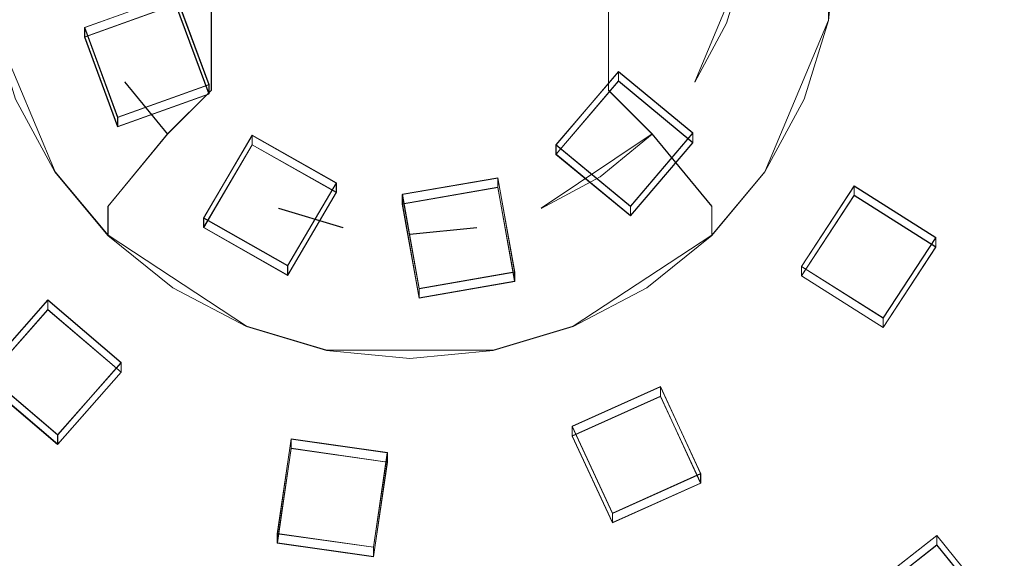
# Model space of a CAD drawing. Extents: x -100 to 265, y -396 to 0.
# Drawn here: x -16 to 24, y -322 to -300 of the extents above; entities that cross this region are included whole.
import ezdxf

# ---------------------------------------------------------------- set-up
doc = ezdxf.new("R2010")
doc.units = 0
doc.header["$LTSCALE"] = 500
doc.header["$MEASUREMENT"] = 0
for name, color, linetype in [('DWXOUTLINES', 7, 'Continuous'), ('FERRO_CHROM', 7, 'Continuous'), ('FERRO_DESZCZOWNICA01', 7, 'Continuous')]:
    doc.layers.add(name, color=color, linetype=linetype)

msp = doc.modelspace()

# ---------------------------------------------------------------- linework, layer by layer
at = {"layer": 'DWXOUTLINES', "color": 0, "lineweight": 0}
for p, q in [((17.06, -299.99, 650.34), (17.06, -293.31, 649.16)), ((-8.08, -301.33, 679.08), (-8.08, -295.68, 690.14)), ((8.09, -301.33, 679.08), (8.09, -295.68, 690.14)), ((13.7, -297.48, 666.76), (11.62, -302.51, 666.76)), ((-13.25, -300.29, 647.39), (-9.53, -298.95, 647.15)), ((-8.18, -302.61, 647.8), (-9.53, -298.95, 647.15)), ((-13.25, -300.67, 645.19), (-9.53, -299.34, 644.96)), ((-8.18, -303, 645.6), (-9.53, -299.34, 644.96)), ((-17.05, -299.99, 650.34), (-14.45, -306.17, 651.43)), ((14.46, -306.17, 651.43), (17.06, -299.99, 650.34)), ((-13.25, -300.29, 647.39), (-11.9, -303.95, 648.03)), ((-13.25, -300.67, 645.19), (-13.25, -300.29, 647.39)), ((-13.25, -300.67, 645.19), (-11.9, -304.33, 645.84)), ((-8.08, -302.84, 666.76), (-8.08, -301.33, 679.08)), ((8.09, -302.84, 666.76), (8.09, -301.33, 679.08)), ((8.5, -302.09, 647.7), (5.96, -305.07, 648.23)), ((8.5, -302.47, 645.51), (8.5, -302.09, 647.7)), ((11.53, -304.59, 648.14), (8.5, -302.09, 647.7)), ((-9.87, -304.63, 666.76), (-11.61, -302.51, 666.76)), ((8.5, -302.47, 645.51), (5.96, -305.46, 646.03)), ((11.53, -304.98, 645.95), (8.5, -302.47, 645.51)), ((-11.9, -303.95, 648.03), (-8.18, -302.61, 647.8)), ((-9.87, -304.63, 666.76), (-8.08, -302.84, 666.76)), ((-8.18, -303, 645.6), (-8.18, -302.61, 647.8)), ((9.88, -304.63, 666.76), (8.09, -302.84, 666.76)), ((-11.9, -304.33, 645.84), (-8.18, -303, 645.6)), ((-11.9, -304.33, 645.84), (-11.9, -303.95, 648.03)), ((-12.29, -307.58, 658.6), (-9.87, -304.63, 660.44)), ((-9.87, -304.63, 660.44), (-9.87, -304.63, 666.76)), ((-8.4, -308.05, 648.75), (-6.42, -304.68, 648.16)), ((-6.42, -304.68, 648.16), (-6.42, -305.07, 645.96)), ((-2.99, -306.63, 648.5), (-6.42, -304.68, 648.16)), ((5.35, -307.66, 666.76), (9.88, -304.63, 666.76)), ((8.99, -307.58, 648.67), (11.53, -304.59, 648.14)), ((9.88, -304.63, 660.44), (9.88, -304.63, 666.76)), ((12.3, -307.58, 658.6), (9.88, -304.63, 660.44)), ((11.53, -304.98, 645.95), (11.53, -304.59, 648.14)), ((-8.4, -308.44, 646.56), (-6.42, -305.07, 645.96)), ((-2.99, -307.01, 646.31), (-6.42, -305.07, 645.96)), ((5.96, -305.07, 648.23), (5.96, -305.46, 646.03)), ((8.99, -307.58, 648.67), (5.96, -305.07, 648.23)), ((8.99, -307.96, 646.48), (11.53, -304.98, 645.95)), ((8.99, -307.96, 646.48), (5.96, -305.46, 646.03)), ((-12.29, -308.76, 651.89), (-14.45, -306.17, 651.43)), ((3.59, -306.42, 648.47), (-0.3, -307.09, 648.59)), ((3.59, -306.8, 646.27), (3.59, -306.42, 648.47)), ((4.27, -310.26, 649.14), (3.59, -306.42, 648.47)), ((12.3, -308.76, 651.89), (14.46, -306.17, 651.43)), ((-4.97, -310, 649.1), (-2.99, -306.63, 648.5)), ((-2.99, -307.01, 646.31), (-2.99, -306.63, 648.5)), ((3.59, -306.8, 646.27), (-0.3, -307.48, 646.39)), ((4.27, -310.64, 646.95), (3.59, -306.8, 646.27)), ((18.1, -306.75, 648.52), (15.96, -310.03, 649.1)), ((18.1, -307.13, 646.33), (18.1, -306.75, 648.52)), ((21.43, -308.85, 648.9), (18.1, -306.75, 648.52)), ((-4.97, -310.39, 646.9), (-2.99, -307.01, 646.31)), ((-0.3, -307.09, 648.59), (-0.3, -307.48, 646.39)), ((0.38, -310.93, 649.26), (-0.3, -307.09, 648.59)), ((18.1, -307.13, 646.33), (15.96, -310.41, 646.91)), ((21.43, -309.24, 646.7), (18.1, -307.13, 646.33)), ((-12.29, -308.76, 651.89), (-12.29, -307.58, 658.6)), ((-2.72, -308.45, 666.76), (-5.34, -307.66, 666.76)), ((0.38, -311.32, 647.07), (-0.3, -307.48, 646.39)), ((8.99, -307.96, 646.48), (8.99, -307.58, 648.67)), ((12.3, -308.76, 651.89), (12.3, -307.58, 658.6)), ((-8.4, -308.05, 648.75), (-4.97, -310, 649.1)), ((-8.4, -308.44, 646.56), (-8.4, -308.05, 648.75)), ((-8.4, -308.44, 646.56), (-4.97, -310.39, 646.9)), ((2.73, -308.45, 666.76), (0, -308.72, 666.76)), ((-12.29, -308.76, 651.89), (-6.65, -312.47, 652.54)), ((6.66, -312.47, 652.54), (12.3, -308.76, 651.89)), ((19.29, -312.13, 649.47), (21.43, -308.85, 648.9)), ((21.43, -309.24, 646.7), (21.43, -308.85, 648.9)), ((19.29, -312.52, 647.28), (21.43, -309.24, 646.7)), ((-4.97, -310.39, 646.9), (-4.97, -310, 649.1)), ((15.96, -310.03, 649.1), (15.96, -310.41, 646.91)), ((19.29, -312.13, 649.47), (15.96, -310.03, 649.1)), ((0.38, -310.93, 649.26), (4.27, -310.26, 649.14)), ((4.27, -310.64, 646.95), (4.27, -310.26, 649.14)), ((19.29, -312.52, 647.28), (15.96, -310.41, 646.91)), ((0.38, -311.32, 647.07), (4.27, -310.64, 646.95)), ((0.38, -311.32, 647.07), (0.38, -310.93, 649.26)), ((-17.34, -314.34, 649.86), (-14.75, -311.4, 649.35)), ((-14.75, -311.4, 649.35), (-14.75, -311.79, 647.15)), ((-11.76, -313.95, 649.79), (-14.75, -311.4, 649.35)), ((-17.34, -314.73, 647.67), (-14.75, -311.79, 647.15)), ((-11.76, -314.34, 647.6), (-14.75, -311.79, 647.15)), ((19.29, -312.52, 647.28), (19.29, -312.13, 649.47)), ((-6.65, -312.47, 652.54), (-3.38, -313.45, 652.72)), ((6.66, -312.47, 652.54), (3.39, -313.45, 652.72)), ((-3.38, -313.45, 652.72), (3.39, -313.45, 652.72)), ((-14.35, -316.9, 650.31), (-11.76, -313.95, 649.79)), ((-11.76, -314.34, 647.6), (-11.76, -313.95, 649.79)), ((-17.34, -314.34, 649.86), (-14.35, -316.9, 650.31)), ((-14.35, -317.28, 648.12), (-11.76, -314.34, 647.6)), ((-17.34, -314.73, 647.67), (-14.35, -317.28, 648.12)), ((10.21, -314.93, 649.97), (6.61, -316.55, 650.25)), ((10.21, -315.32, 647.77), (10.21, -314.93, 649.97)), ((11.85, -318.48, 650.59), (10.21, -314.93, 649.97)), ((10.21, -315.32, 647.77), (6.61, -316.94, 648.06)), ((11.85, -318.87, 648.4), (10.21, -315.32, 647.77)), ((6.61, -316.55, 650.25), (6.61, -316.94, 648.06)), ((8.26, -320.1, 650.88), (6.61, -316.55, 650.25)), ((-14.35, -317.28, 648.12), (-14.35, -316.9, 650.31)), ((8.26, -320.48, 648.68), (6.61, -316.94, 648.06)), ((-5.39, -320.92, 651.02), (-4.83, -317.07, 650.34)), ((-4.83, -317.07, 650.34), (-4.83, -317.45, 648.15)), ((-0.91, -317.62, 650.44), (-4.83, -317.07, 650.34)), ((-5.39, -321.31, 648.83), (-4.83, -317.45, 648.15)), ((-0.91, -318.01, 648.25), (-4.83, -317.45, 648.15)), ((-1.48, -321.48, 651.12), (-0.91, -317.62, 650.44)), ((-0.91, -318.01, 648.25), (-0.91, -317.62, 650.44)), ((-1.48, -321.86, 648.93), (-0.91, -318.01, 648.25)), ((8.26, -320.1, 650.88), (11.85, -318.48, 650.59)), ((11.85, -318.87, 648.4), (11.85, -318.48, 650.59)), ((8.26, -320.48, 648.68), (11.85, -318.87, 648.4)), ((8.26, -320.48, 648.68), (8.26, -320.1, 650.88)), ((-5.39, -320.92, 651.02), (-1.48, -321.48, 651.12)), ((-5.39, -321.31, 648.83), (-5.39, -320.92, 651.02)), ((-5.39, -321.31, 648.83), (-1.48, -321.86, 648.93)), ((21.48, -321, 651.04), (18.38, -323.43, 651.47)), ((21.48, -321.39, 648.84), (21.48, -321, 651.04)), ((23.94, -324.05, 651.58), (21.48, -321, 651.04)), ((-1.48, -321.86, 648.93), (-1.48, -321.48, 651.12)), ((21.48, -321.39, 648.84), (18.38, -323.82, 649.27)), ((23.94, -324.43, 649.38), (21.48, -321.39, 648.84))]:
    msp.add_line(p, q, dxfattribs=at)
at = {"layer": 'FERRO_CHROM', "lineweight": 0}
for points, invisible_edges in [([(-9.802, -199.609, 629.631), (-99.518, -307.268, 648.615), (-77.301, -235.14, 635.897), (-9.802, -199.609, 629.631)], 15), ([(-9.802, -199.609, 629.631), (9.802, -395.622, 664.194), (-99.518, -307.268, 648.615), (-9.802, -199.609, 629.631)], 15), ([(9.802, -395.622, 664.194), (-9.802, -199.609, 629.631), (99.518, -287.962, 645.211), (9.802, -395.622, 664.194)], 15), ([(-19.509, -393.683, 666.898), (19.509, -200.506, 632.836), (-98.079, -277.882, 646.479), (-19.509, -393.683, 666.898)], 15), ([(19.509, -200.506, 632.836), (-19.509, -393.683, 666.898), (98.079, -316.307, 653.255), (19.509, -200.506, 632.836)], 15), ([(19.509, -200.506, 632.836), (98.079, -316.307, 653.255), (83.147, -242.381, 640.22), (19.509, -200.506, 632.836)], 15), ([(-3.393, -279.857, 646.79), (-17.06, -300, 650.342), (-14.463, -287.141, 648.075), (-3.393, -279.857, 646.79)], 15), ([(-3.393, -279.857, 646.79), (3.394, -313.459, 652.715), (-17.06, -300, 650.342), (-3.393, -279.857, 646.79)], 15), ([(3.394, -313.459, 652.715), (-3.393, -279.857, 646.79), (17.06, -293.316, 649.164), (3.394, -313.459, 652.715)], 15), ([(-14.463, -287.141, 648.075), (-17.06, -300, 650.342), (-17.06, -293.316, 649.164), (-14.463, -287.141, 648.075)], 15), ([(9.802, -395.622, 664.194), (99.518, -287.962, 645.211), (77.301, -360.091, 657.929), (9.802, -395.622, 664.194)], 15), ([(3.394, -313.459, 652.715), (17.06, -293.316, 649.164), (14.463, -306.175, 651.431), (3.394, -313.459, 652.715)], 15), ([(14.463, -306.175, 651.431), (17.06, -293.316, 649.164), (17.06, -300, 650.342), (14.463, -306.175, 651.431)], 15), ([(17.06, -300, 650.342), (17.06, -293.316, 649.164), (17.395, -296.658, 649.753), (17.06, -300, 650.342)], 9), ([(-6.358, -296.784, 691.054), (-8.092, -295.694, 690.139), (-8.092, -298.999, 684.856), (-6.358, -300.231, 685.567)], 12), ([(8.092, -295.694, 690.139), (6.358, -296.784, 691.054), (6.358, -300.231, 685.567), (8.092, -298.999, 684.856)], 15), ([(17.395, -295.474, 656.467), (17.06, -298.816, 657.056), (17.06, -300, 650.342), (17.395, -296.658, 649.753)], 15), ([(-4.379, -297.595, 691.734), (-6.358, -296.784, 691.054), (-6.358, -300.231, 685.567), (-4.379, -301.147, 686.096)], 15), ([(6.358, -296.784, 691.054), (4.379, -297.595, 691.734), (4.379, -301.147, 686.096), (6.358, -300.231, 685.567)], 15), ([(-10.573, -299.14, 666.756), (-11.224, -296.993, 666.756), (-13.703, -297.486, 666.756), (-12.908, -300.107, 666.756)], 15), ([(11.224, -296.993, 666.756), (10.573, -299.14, 666.756), (12.908, -300.107, 666.756), (13.703, -297.486, 666.756)], 11), ([(-12.908, -300.107, 660.435), (-13.703, -297.486, 660.435), (-17.06, -298.816, 657.056), (-16.07, -302.03, 657.623)], 15), ([(-12.908, -300.107, 666.756), (-13.703, -297.486, 666.756), (-13.703, -297.486, 660.435), (-12.908, -300.107, 660.435)], 15), ([(-8.092, -298.999, 684.856), (-9.515, -297.497, 683.989), (-9.515, -299.705, 678.486), (-8.092, -301.335, 679.079)], 15), ([(-2.233, -298.093, 692.153), (-4.379, -297.595, 691.734), (-4.379, -301.147, 686.096), (-2.233, -301.711, 686.422)], 15), ([(4.379, -297.595, 691.734), (2.233, -298.093, 692.153), (2.233, -301.711, 686.422), (4.379, -301.147, 686.096)], 15), ([(9.515, -297.497, 683.989), (8.092, -298.999, 684.856), (8.092, -301.335, 679.079), (9.515, -299.705, 678.486)], 13), ([(13.703, -297.486, 666.756), (12.908, -300.107, 666.756), (12.908, -300.107, 660.435), (13.703, -297.486, 660.435)], 15), ([(13.703, -297.486, 660.435), (12.908, -300.107, 660.435), (16.071, -302.03, 657.623), (17.06, -298.816, 657.056)], 15), ([(-9.515, -299.705, 678.486), (-10.573, -297.846, 677.809), (-10.573, -298.977, 672.339), (-9.515, -300.925, 672.683)], 15), ([(0, -298.262, 692.294), (-2.233, -298.093, 692.153), (-2.233, -301.711, 686.422), (0, -301.901, 686.532)], 15), ([(2.233, -298.093, 692.153), (0, -298.262, 692.294), (0, -301.901, 686.532), (2.233, -301.711, 686.422)], 15), ([(10.573, -297.846, 677.809), (9.515, -299.705, 678.486), (9.515, -300.925, 672.683), (10.573, -298.977, 672.339)], 15), ([(17.06, -298.816, 657.056), (16.071, -302.03, 657.623), (16.071, -303.214, 650.909), (17.06, -300, 650.342)], 15), ([(-9.515, -301.119, 666.756), (-10.573, -299.14, 666.756), (-12.908, -300.107, 666.756), (-11.616, -302.523, 666.756)], 15), ([(-9.515, -300.925, 672.683), (-10.573, -298.977, 672.339), (-10.573, -299.14, 666.756), (-9.515, -301.119, 666.756)], 15), ([(-6.358, -300.231, 685.567), (-8.092, -298.999, 684.856), (-8.092, -301.335, 679.079), (-6.358, -302.672, 679.566)], 13), ([(8.092, -298.999, 684.856), (6.358, -300.231, 685.567), (6.358, -302.672, 679.566), (8.092, -301.335, 679.079)], 15), ([(10.573, -298.977, 672.339), (9.515, -300.925, 672.683), (9.515, -301.119, 666.756), (10.573, -299.14, 666.756)], 15), ([(10.573, -299.14, 666.756), (9.515, -301.119, 666.756), (11.617, -302.523, 666.756), (12.908, -300.107, 666.756)], 11), ([(-8.092, -301.335, 679.079), (-9.515, -299.705, 678.486), (-9.515, -300.925, 672.683), (-8.092, -302.633, 672.984)], 15), ([(9.515, -299.705, 678.486), (8.092, -301.335, 679.079), (8.092, -302.633, 672.984), (9.515, -300.925, 672.683)], 15), ([(-17.06, -300, 650.342), (-14.463, -306.175, 651.431), (-16.07, -303.214, 650.909), (-17.06, -300, 650.342)], 9), ([(-17.06, -300, 650.342), (-9.664, -310.902, 652.264), (-14.463, -306.175, 651.431), (-17.06, -300, 650.342)], 15), ([(-17.06, -300, 650.342), (3.394, -313.459, 652.715), (-9.664, -310.902, 652.264), (-17.06, -300, 650.342)], 15), ([(-11.616, -302.523, 660.435), (-12.908, -300.107, 660.435), (-16.07, -302.03, 657.623), (-14.463, -304.991, 658.145)], 15), ([(-11.616, -302.523, 666.756), (-12.908, -300.107, 666.756), (-12.908, -300.107, 660.435), (-11.616, -302.523, 660.435)], 15), ([(12.908, -300.107, 666.756), (11.617, -302.523, 666.756), (11.617, -302.523, 660.435), (12.908, -300.107, 660.435)], 15), ([(12.908, -300.107, 660.435), (11.617, -302.523, 660.435), (14.463, -304.991, 658.145), (16.071, -302.03, 657.623)], 15), ([(14.463, -306.175, 651.431), (17.06, -300, 650.342), (16.071, -303.214, 650.909), (14.463, -306.175, 651.431)], 9), ([(-4.379, -301.147, 686.096), (-6.358, -300.231, 685.567), (-6.358, -302.672, 679.566), (-4.379, -303.666, 679.927)], 15), ([(6.358, -300.231, 685.567), (4.379, -301.147, 686.096), (4.379, -303.666, 679.927), (6.358, -302.672, 679.566)], 15), ([(-8.092, -302.853, 666.756), (-9.515, -301.119, 666.756), (-11.616, -302.523, 666.756), (-9.879, -304.64, 666.756)], 3), ([(-8.092, -302.633, 672.984), (-9.515, -300.925, 672.683), (-9.515, -301.119, 666.756), (-8.092, -302.853, 666.756)], 15), ([(-2.233, -301.711, 686.422), (-4.379, -301.147, 686.096), (-4.379, -303.666, 679.927), (-2.233, -304.278, 680.15)], 15), ([(4.379, -301.147, 686.096), (2.233, -301.711, 686.422), (2.233, -304.278, 680.15), (4.379, -303.666, 679.927)], 15), ([(9.515, -300.925, 672.683), (8.092, -302.633, 672.984), (8.092, -302.853, 666.756), (9.515, -301.119, 666.756)], 13), ([(9.515, -301.119, 666.756), (8.092, -302.853, 666.756), (9.879, -304.64, 666.756), (11.617, -302.523, 666.756)], 13), ([(-6.358, -302.672, 679.566), (-8.092, -301.335, 679.079), (-8.092, -302.633, 672.984), (-6.358, -304.035, 673.231)], 13), ([(0, -301.901, 686.532), (-2.233, -301.711, 686.422), (-2.233, -304.278, 680.15), (0, -304.485, 680.225)], 15), ([(2.233, -301.711, 686.422), (0, -301.901, 686.532), (0, -304.485, 680.225), (2.233, -304.278, 680.15)], 15), ([(8.092, -301.335, 679.079), (6.358, -302.672, 679.566), (6.358, -304.035, 673.231), (8.092, -302.633, 672.984)], 7), ([(-14.463, -304.991, 658.145), (-16.07, -302.03, 657.623), (-16.07, -303.214, 650.909), (-14.463, -306.175, 651.431)], 15), ([(16.071, -302.03, 657.623), (14.463, -304.991, 658.145), (14.463, -306.175, 651.431), (16.071, -303.214, 650.909)], 15), ([(-9.879, -304.64, 660.435), (-11.616, -302.523, 660.435), (-14.463, -304.991, 658.145), (-12.3, -307.588, 658.603)], 7), ([(-9.879, -304.64, 666.756), (-11.616, -302.523, 666.756), (-11.616, -302.523, 660.435), (-9.879, -304.64, 660.435)], 15), ([(-6.358, -304.276, 666.756), (-8.092, -302.853, 666.756), (-9.879, -304.64, 666.756), (-7.762, -306.377, 666.756)], 15), ([(-6.358, -304.035, 673.231), (-8.092, -302.633, 672.984), (-8.092, -302.853, 666.756), (-6.358, -304.276, 666.756)], 13), ([(-4.379, -303.666, 679.927), (-6.358, -302.672, 679.566), (-6.358, -304.035, 673.231), (-4.379, -305.076, 673.415)], 15), ([(6.358, -302.672, 679.566), (4.379, -303.666, 679.927), (4.379, -305.076, 673.415), (6.358, -304.035, 673.231)], 15), ([(8.092, -302.633, 672.984), (6.358, -304.035, 673.231), (6.358, -304.276, 666.756), (8.092, -302.853, 666.756)], 15), ([(8.092, -302.853, 666.756), (6.358, -304.276, 666.756), (7.762, -306.377, 666.756), (9.879, -304.64, 666.756)], 11), ([(11.617, -302.523, 666.756), (9.879, -304.64, 666.756), (9.879, -304.64, 660.435), (11.617, -302.523, 660.435)], 15), ([(11.617, -302.523, 660.435), (9.879, -304.64, 660.435), (12.3, -307.588, 658.603), (14.463, -304.991, 658.145)], 13), ([(-2.233, -304.278, 680.15), (-4.379, -303.666, 679.927), (-4.379, -305.076, 673.415), (-2.233, -305.717, 673.528)], 15), ([(4.379, -303.666, 679.927), (2.233, -304.278, 680.15), (2.233, -305.717, 673.528), (4.379, -305.076, 673.415)], 15), ([(-4.379, -305.076, 673.415), (-6.358, -304.035, 673.231), (-6.358, -304.276, 666.756), (-4.379, -305.334, 666.756)], 15), ([(6.358, -304.035, 673.231), (4.379, -305.076, 673.415), (4.379, -305.334, 666.756), (6.358, -304.276, 666.756)], 15), ([(-4.379, -305.334, 666.756), (-6.358, -304.276, 666.756), (-7.762, -306.377, 666.756), (-5.346, -307.669, 666.756)], 15), ([(0, -304.485, 680.225), (-2.233, -304.278, 680.15), (-2.233, -305.717, 673.528), (0, -305.934, 673.566)], 15), ([(2.233, -304.278, 680.15), (0, -304.485, 680.225), (0, -305.934, 673.566), (2.233, -305.717, 673.528)], 15), ([(6.358, -304.276, 666.756), (4.379, -305.334, 666.756), (5.347, -307.669, 666.756), (7.762, -306.377, 666.756)], 11), ([(-7.762, -306.377, 660.435), (-9.879, -304.64, 660.435), (-12.3, -307.588, 658.603), (-9.664, -309.718, 658.978)], 15), ([(-7.762, -306.377, 666.756), (-9.879, -304.64, 666.756), (-9.879, -304.64, 660.435), (-7.762, -306.377, 660.435)], 13), ([(9.879, -304.64, 666.756), (7.762, -306.377, 666.756), (7.762, -306.377, 660.435), (9.879, -304.64, 660.435)], 7), ([(9.879, -304.64, 660.435), (7.762, -306.377, 660.435), (9.664, -309.718, 658.978), (12.3, -307.588, 658.603)], 15), ([(-12.3, -307.588, 658.603), (-14.463, -304.991, 658.145), (-14.463, -306.175, 651.431), (-12.3, -308.771, 651.889)], 15), ([(-2.233, -305.717, 673.528), (-4.379, -305.076, 673.415), (-4.379, -305.334, 666.756), (-2.233, -305.985, 666.756)], 15), ([(4.379, -305.076, 673.415), (2.233, -305.717, 673.528), (2.233, -305.985, 666.756), (4.379, -305.334, 666.756)], 15), ([(14.463, -304.991, 658.145), (12.3, -307.588, 658.603), (12.3, -308.771, 651.889), (14.463, -306.175, 651.431)], 15), ([(-2.233, -305.985, 666.756), (-4.379, -305.334, 666.756), (-5.346, -307.669, 666.756), (-2.726, -308.463, 666.756)], 11), ([(0, -305.934, 673.566), (-2.233, -305.717, 673.528), (-2.233, -305.985, 666.756), (0, -306.205, 666.756)], 15), ([(2.233, -305.717, 673.528), (0, -305.934, 673.566), (0, -306.205, 666.756), (2.233, -305.985, 666.756)], 15), ([(4.379, -305.334, 666.756), (2.233, -305.985, 666.756), (2.726, -308.463, 666.756), (5.347, -307.669, 666.756)], 15), ([(0, -306.205, 666.756), (-2.233, -305.985, 666.756), (-2.726, -308.463, 666.756), (0, -308.732, 666.756)], 15), ([(2.233, -305.985, 666.756), (0, -306.205, 666.756), (0, -308.732, 666.756), (2.726, -308.463, 666.756)], 11), ([(-14.463, -306.175, 651.431), (-9.664, -310.902, 652.264), (-12.3, -308.771, 651.889), (-14.463, -306.175, 651.431)], 9), ([(-5.346, -307.669, 660.435), (-7.762, -306.377, 660.435), (-9.664, -309.718, 658.978), (-6.657, -311.301, 659.257)], 15), ([(-5.346, -307.669, 666.756), (-7.762, -306.377, 666.756), (-7.762, -306.377, 660.435), (-5.346, -307.669, 660.435)], 15), ([(3.394, -313.459, 652.715), (14.463, -306.175, 651.431), (9.664, -310.902, 652.264), (3.394, -313.459, 652.715)], 15), ([(7.762, -306.377, 666.756), (5.347, -307.669, 666.756), (5.347, -307.669, 660.435), (7.762, -306.377, 660.435)], 15), ([(7.762, -306.377, 660.435), (5.347, -307.669, 660.435), (6.657, -311.301, 659.257), (9.664, -309.718, 658.978)], 15), ([(9.664, -310.902, 652.264), (14.463, -306.175, 651.431), (12.3, -308.771, 651.889), (9.664, -310.902, 652.264)], 9), ([(-99.518, -307.268, 648.615), (9.802, -395.622, 664.194), (-63.439, -373.742, 660.336), (-99.518, -307.268, 648.615)], 15), ([(-9.664, -309.718, 658.978), (-12.3, -307.588, 658.603), (-12.3, -308.771, 651.889), (-9.664, -310.902, 652.264)], 13), ([(-2.726, -308.463, 660.435), (-5.346, -307.669, 660.435), (-6.657, -311.301, 659.257), (-3.393, -312.276, 659.429)], 15), ([(-2.726, -308.463, 666.756), (-5.346, -307.669, 666.756), (-5.346, -307.669, 660.435), (-2.726, -308.463, 660.435)], 15), ([(5.347, -307.669, 666.756), (2.726, -308.463, 666.756), (2.726, -308.463, 660.435), (5.347, -307.669, 660.435)], 15), ([(5.347, -307.669, 660.435), (2.726, -308.463, 660.435), (3.394, -312.276, 659.429), (6.657, -311.301, 659.257)], 15), ([(12.3, -307.588, 658.603), (9.664, -309.718, 658.978), (9.664, -310.902, 652.264), (12.3, -308.771, 651.889)], 7), ([(0, -308.732, 660.435), (-2.726, -308.463, 660.435), (-3.393, -312.276, 659.429), (0, -312.605, 659.487)], 15), ([(0, -308.732, 666.756), (-2.726, -308.463, 666.756), (-2.726, -308.463, 660.435), (0, -308.732, 660.435)], 15), ([(2.726, -308.463, 666.756), (0, -308.732, 666.756), (0, -308.732, 660.435), (2.726, -308.463, 660.435)], 15), ([(2.726, -308.463, 660.435), (0, -308.732, 660.435), (0, -312.605, 659.487), (3.394, -312.276, 659.429)], 15), ([(-6.657, -311.301, 659.257), (-9.664, -309.718, 658.978), (-9.664, -310.902, 652.264), (-6.657, -312.485, 652.544)], 15), ([(9.664, -309.718, 658.978), (6.657, -311.301, 659.257), (6.657, -312.485, 652.544), (9.664, -310.902, 652.264)], 15), ([(-9.664, -310.902, 652.264), (-3.393, -313.459, 652.715), (-6.657, -312.485, 652.544), (-9.664, -310.902, 652.264)], 9), ([(-9.664, -310.902, 652.264), (3.394, -313.459, 652.715), (-3.393, -313.459, 652.715), (-9.664, -310.902, 652.264)], 15), ([(3.394, -313.459, 652.715), (9.664, -310.902, 652.264), (6.657, -312.485, 652.544), (3.394, -313.459, 652.715)], 9), ([(-3.393, -312.276, 659.429), (-6.657, -311.301, 659.257), (-6.657, -312.485, 652.544), (-3.393, -313.459, 652.715)], 15), ([(6.657, -311.301, 659.257), (3.394, -312.276, 659.429), (3.394, -313.459, 652.715), (6.657, -312.485, 652.544)], 15), ([(0, -312.605, 659.487), (-3.393, -312.276, 659.429), (-3.393, -313.459, 652.715), (0, -313.789, 652.773)], 15), ([(3.394, -312.276, 659.429), (0, -312.605, 659.487), (0, -313.789, 652.773), (3.394, -313.459, 652.715)], 15), ([(-3.393, -313.459, 652.715), (3.394, -313.459, 652.715), (0, -313.789, 652.773), (-3.393, -313.459, 652.715)], 9), ([(98.079, -316.307, 653.255), (-19.509, -393.683, 666.898), (55.557, -378.978, 664.305), (98.079, -316.307, 653.255)], 15)]:
    msp.add_3dface(points, dxfattribs=dict(at, invisible_edges=invisible_edges))
at = {"layer": 'FERRO_DESZCZOWNICA01', "lineweight": 0}
for points, invisible_edges in [([(-13.261, -300.682, 645.19), (-13.261, -300.295, 647.385), (-9.543, -298.963, 647.15), (-9.543, -299.35, 644.955)], 5), ([(-11.908, -303.957, 648.031), (-8.19, -302.624, 647.796), (-9.543, -298.963, 647.15), (-13.261, -300.295, 647.385)], 15), ([(-10.058, -300.436, 645.147), (-12.158, -301.189, 645.28), (-13.261, -300.682, 645.19), (-9.543, -299.35, 644.955)], 15), ([(-9.293, -302.504, 645.512), (-10.058, -300.436, 645.147), (-9.543, -299.35, 644.955), (-8.19, -303.011, 645.601)], 15), ([(-11.908, -304.344, 645.836), (-11.908, -303.957, 648.031), (-13.261, -300.295, 647.385), (-13.261, -300.682, 645.19)], 1), ([(-12.158, -301.189, 645.28), (-10.058, -300.436, 645.147), (-10.205, -300.641, 645.802), (-11.842, -301.228, 645.905)], 15), ([(-10.058, -300.436, 645.147), (-9.293, -302.504, 645.512), (-9.609, -302.253, 646.086), (-10.205, -300.641, 645.802)], 15), ([(-12.158, -301.189, 645.28), (-11.393, -303.257, 645.644), (-11.908, -304.344, 645.836), (-13.261, -300.682, 645.19)], 15), ([(-9.609, -302.253, 646.086), (-11.246, -302.84, 646.189), (-11.842, -301.228, 645.905), (-10.205, -300.641, 645.802)], 15), ([(-11.393, -303.257, 645.644), (-12.158, -301.189, 645.28), (-11.842, -301.228, 645.905), (-11.246, -302.84, 646.189)], 15), ([(11.53, -304.6, 648.144), (8.5, -302.096, 647.703), (5.956, -305.08, 648.229), (8.987, -307.585, 648.671)], 15), ([(8.5, -302.483, 645.508), (8.5, -302.096, 647.703), (11.53, -304.6, 648.144), (11.53, -304.987, 645.949)], 1), ([(-11.393, -303.257, 645.644), (-9.293, -302.504, 645.512), (-8.19, -303.011, 645.601), (-11.908, -304.344, 645.836)], 15), ([(-9.293, -302.504, 645.512), (-11.393, -303.257, 645.644), (-11.246, -302.84, 646.189), (-9.609, -302.253, 646.086)], 15), ([(8.606, -303.677, 645.718), (7.169, -305.363, 646.016), (5.956, -305.468, 646.034), (8.5, -302.483, 645.508)], 15), ([(10.318, -305.092, 645.968), (8.606, -303.677, 645.718), (8.5, -302.483, 645.508), (11.53, -304.987, 645.949)], 15), ([(-8.19, -303.011, 645.601), (-8.19, -302.624, 647.796), (-11.908, -303.957, 648.031), (-11.908, -304.344, 645.836)], 1), ([(7.169, -305.363, 646.016), (8.606, -303.677, 645.718), (8.636, -303.913, 646.379), (7.516, -305.227, 646.61)], 15), ([(8.606, -303.677, 645.718), (10.318, -305.092, 645.968), (9.97, -305.016, 646.573), (8.636, -303.913, 646.379)], 15), ([(8.636, -303.913, 646.379), (9.97, -305.016, 646.573), (8.851, -306.33, 646.805), (7.516, -305.227, 646.61)], 15), ([(-8.409, -308.45, 646.56), (-8.409, -308.063, 648.755), (-6.431, -304.688, 648.16), (-6.431, -305.075, 645.965)], 5), ([(-4.983, -310.011, 649.098), (-3.005, -306.637, 648.503), (-6.431, -304.688, 648.16), (-8.409, -308.063, 648.755)], 15), ([(11.53, -304.987, 645.949), (11.53, -304.6, 648.144), (8.987, -307.585, 648.671), (8.987, -307.972, 646.476)], 1), ([(-6.116, -306.233, 646.169), (-7.233, -308.139, 646.505), (-8.409, -308.45, 646.56), (-6.431, -305.075, 645.965)], 15), ([(-4.181, -307.334, 646.363), (-6.116, -306.233, 646.169), (-6.431, -305.075, 645.965), (-3.005, -307.024, 646.308)], 15), ([(8.987, -307.972, 646.476), (8.987, -307.585, 648.671), (5.956, -305.08, 648.229), (5.956, -305.468, 646.034)], 5), ([(8.881, -306.778, 646.265), (7.169, -305.363, 646.016), (7.516, -305.227, 646.61), (8.851, -306.33, 646.805)], 15), ([(10.318, -305.092, 645.968), (8.881, -306.778, 646.265), (8.851, -306.33, 646.805), (9.97, -305.016, 646.573)], 15), ([(8.881, -306.778, 646.265), (10.318, -305.092, 645.968), (11.53, -304.987, 645.949), (8.987, -307.972, 646.476)], 15), ([(7.169, -305.363, 646.016), (8.881, -306.778, 646.265), (8.987, -307.972, 646.476), (5.956, -305.468, 646.034)], 15), ([(-7.233, -308.139, 646.505), (-6.116, -306.233, 646.169), (-6.026, -306.459, 646.828), (-6.897, -307.945, 647.09)], 15), ([(-4.517, -307.317, 646.979), (-5.388, -308.803, 647.241), (-6.897, -307.945, 647.09), (-6.026, -306.459, 646.828)], 15), ([(-6.116, -306.233, 646.169), (-4.181, -307.334, 646.363), (-4.517, -307.317, 646.979), (-6.026, -306.459, 646.828)], 15), ([(4.274, -310.265, 649.143), (3.587, -306.428, 648.467), (-0.31, -307.104, 648.586), (0.377, -310.942, 649.263)], 15), ([(3.587, -306.815, 646.272), (3.587, -306.428, 648.467), (4.274, -310.265, 649.143), (4.274, -310.652, 646.948)], 1), ([(-3.005, -307.024, 646.308), (-3.005, -306.637, 648.503), (-4.983, -310.011, 649.098), (-4.983, -310.398, 646.903)], 1), ([(2.888, -307.797, 646.445), (0.687, -308.179, 646.512), (-0.31, -307.492, 646.391), (3.587, -306.815, 646.272)], 15), ([(3.276, -309.964, 646.827), (2.888, -307.797, 646.445), (3.587, -306.815, 646.272), (4.274, -310.652, 646.948)], 15), ([(21.432, -308.864, 648.896), (18.104, -306.757, 648.525), (15.965, -310.035, 649.103), (19.293, -312.142, 649.474)], 15), ([(18.104, -307.144, 646.33), (18.104, -306.757, 648.525), (21.432, -308.864, 648.896), (21.432, -309.251, 646.701)], 1), ([(-4.181, -307.334, 646.363), (-5.298, -309.24, 646.699), (-5.388, -308.803, 647.241), (-4.517, -307.317, 646.979)], 15), ([(-5.298, -309.24, 646.699), (-4.181, -307.334, 646.363), (-3.005, -307.024, 646.308), (-4.983, -310.398, 646.903)], 15), ([(0.377, -311.329, 647.068), (0.377, -310.942, 649.263), (-0.31, -307.104, 648.586), (-0.31, -307.492, 646.391)], 5), ([(18.362, -308.316, 646.536), (17.154, -310.167, 646.863), (15.965, -310.422, 646.908), (18.104, -307.144, 646.33)], 15), ([(20.243, -309.506, 646.746), (18.362, -308.316, 646.536), (18.104, -307.144, 646.33), (21.432, -309.251, 646.701)], 15), ([(0.687, -308.179, 646.512), (1.076, -310.347, 646.894), (0.377, -311.329, 647.068), (-0.31, -307.492, 646.391)], 15), ([(-4.983, -310.398, 646.903), (-4.983, -310.011, 649.098), (-8.409, -308.063, 648.755), (-8.409, -308.45, 646.56)], 1), ([(-5.298, -309.24, 646.699), (-7.233, -308.139, 646.505), (-6.897, -307.945, 647.09), (-5.388, -308.803, 647.241)], 15), ([(0.687, -308.179, 646.512), (2.888, -307.797, 646.445), (2.688, -307.972, 647.094), (0.973, -308.27, 647.147)], 15), ([(2.688, -307.972, 647.094), (2.991, -309.662, 647.392), (1.275, -309.96, 647.445), (0.973, -308.27, 647.147)], 15), ([(2.888, -307.797, 646.445), (3.276, -309.964, 646.827), (2.991, -309.662, 647.392), (2.688, -307.972, 647.094)], 15), ([(-7.233, -308.139, 646.505), (-5.298, -309.24, 646.699), (-4.983, -310.398, 646.903), (-8.409, -308.45, 646.56)], 15), ([(1.076, -310.347, 646.894), (0.687, -308.179, 646.512), (0.973, -308.27, 647.147), (1.275, -309.96, 647.445)], 15), ([(17.154, -310.167, 646.863), (18.362, -308.316, 646.536), (18.437, -308.545, 647.195), (17.495, -309.988, 647.45)], 15), ([(18.362, -308.316, 646.536), (20.243, -309.506, 646.746), (19.902, -309.473, 647.359), (18.437, -308.545, 647.195)], 15), ([(18.437, -308.545, 647.195), (19.902, -309.473, 647.359), (18.96, -310.916, 647.613), (17.495, -309.988, 647.45)], 15), ([(21.432, -309.251, 646.701), (21.432, -308.864, 648.896), (19.293, -312.142, 649.474), (19.293, -312.529, 647.279)], 1), ([(19.034, -311.357, 647.073), (20.243, -309.506, 646.746), (21.432, -309.251, 646.701), (19.293, -312.529, 647.279)], 15), ([(3.276, -309.964, 646.827), (1.076, -310.347, 646.894), (1.275, -309.96, 647.445), (2.991, -309.662, 647.392)], 15), ([(20.243, -309.506, 646.746), (19.034, -311.357, 647.073), (18.96, -310.916, 647.613), (19.902, -309.473, 647.359)], 15), ([(1.076, -310.347, 646.894), (3.276, -309.964, 646.827), (4.274, -310.652, 646.948), (0.377, -311.329, 647.068)], 15), ([(19.293, -312.529, 647.279), (19.293, -312.142, 649.474), (15.965, -310.035, 649.103), (15.965, -310.422, 646.908)], 5), ([(19.034, -311.357, 647.073), (17.154, -310.167, 646.863), (17.495, -309.988, 647.45), (18.96, -310.916, 647.613)], 15), ([(4.274, -310.652, 646.948), (4.274, -310.265, 649.143), (0.377, -310.942, 649.263), (0.377, -311.329, 647.068)], 1), ([(17.154, -310.167, 646.863), (19.034, -311.357, 647.073), (19.293, -312.529, 647.279), (15.965, -310.422, 646.908)], 15), ([(-17.346, -314.742, 647.669), (-17.346, -314.354, 649.864), (-14.755, -311.41, 649.345), (-14.755, -311.797, 647.15)], 5), ([(-14.356, -316.906, 650.314), (-11.765, -313.961, 649.795), (-14.755, -311.41, 649.345), (-17.346, -314.354, 649.864)], 15), ([(-14.668, -312.993, 647.361), (-16.132, -314.656, 647.654), (-17.346, -314.742, 647.669), (-14.755, -311.797, 647.15)], 15), ([(-12.979, -314.434, 647.615), (-14.668, -312.993, 647.361), (-14.755, -311.797, 647.15), (-11.765, -314.348, 647.6)], 15), ([(-16.132, -314.656, 647.654), (-14.668, -312.993, 647.361), (-14.643, -313.229, 648.021), (-15.784, -314.526, 648.25)], 15), ([(-13.327, -314.353, 648.219), (-14.468, -315.649, 648.448), (-15.784, -314.526, 648.25), (-14.643, -313.229, 648.021)], 15), ([(-14.668, -312.993, 647.361), (-12.979, -314.434, 647.615), (-13.327, -314.353, 648.219), (-14.643, -313.229, 648.021)], 15), ([(-11.765, -314.348, 647.6), (-11.765, -313.961, 649.795), (-14.356, -316.906, 650.314), (-14.356, -317.293, 648.119)], 1), ([(-14.356, -317.293, 648.119), (-14.356, -316.906, 650.314), (-17.346, -314.354, 649.864), (-17.346, -314.742, 647.669)], 1), ([(-14.443, -316.097, 647.908), (-16.132, -314.656, 647.654), (-15.784, -314.526, 648.25), (-14.468, -315.649, 648.448)], 15), ([(-12.979, -314.434, 647.615), (-14.443, -316.097, 647.908), (-14.468, -315.649, 648.448), (-13.327, -314.353, 648.219)], 15), ([(-14.443, -316.097, 647.908), (-12.979, -314.434, 647.615), (-11.765, -314.348, 647.6), (-14.356, -317.293, 648.119)], 15), ([(-16.132, -314.656, 647.654), (-14.443, -316.097, 647.908), (-14.356, -317.293, 648.119), (-17.346, -314.742, 647.669)], 15), ([(11.855, -318.489, 650.593), (10.211, -314.945, 649.968), (6.612, -316.563, 650.254), (8.256, -320.108, 650.879)], 15), ([(10.211, -315.332, 647.773), (10.211, -314.945, 649.968), (11.855, -318.489, 650.593), (11.855, -318.876, 648.398)], 1), ([(9.786, -316.455, 647.971), (7.753, -317.369, 648.133), (6.612, -316.951, 648.059), (10.211, -315.332, 647.773)], 15), ([(10.714, -318.457, 648.324), (9.786, -316.455, 647.971), (10.211, -315.332, 647.773), (11.855, -318.876, 648.398)], 15), ([(8.256, -320.495, 648.684), (8.256, -320.108, 650.879), (6.612, -316.563, 650.254), (6.612, -316.951, 648.059)], 5), ([(7.753, -317.369, 648.133), (9.786, -316.455, 647.971), (9.664, -316.671, 648.628), (8.079, -317.384, 648.754)], 15), ([(9.786, -316.455, 647.971), (10.714, -318.457, 648.324), (10.387, -318.231, 648.903), (9.664, -316.671, 648.628)], 15), ([(7.753, -317.369, 648.133), (8.681, -319.371, 648.486), (8.256, -320.495, 648.684), (6.612, -316.951, 648.059)], 15), ([(9.664, -316.671, 648.628), (10.387, -318.231, 648.903), (8.803, -318.944, 649.029), (8.079, -317.384, 648.754)], 15), ([(-5.403, -321.32, 648.829), (-5.403, -320.933, 651.024), (-4.84, -317.076, 650.344), (-4.84, -317.463, 648.149)], 5), ([(-1.487, -321.487, 651.122), (-0.924, -317.63, 650.442), (-4.84, -317.076, 650.344), (-5.403, -320.933, 651.024)], 15), ([(-4.11, -318.423, 648.318), (-4.428, -320.601, 648.703), (-5.403, -321.32, 648.829), (-4.84, -317.463, 648.149)], 15), ([(-1.898, -318.736, 648.374), (-4.11, -318.423, 648.318), (-4.84, -317.463, 648.149), (-0.924, -318.017, 648.247)], 15), ([(-0.924, -318.017, 648.247), (-0.924, -317.63, 650.442), (-1.487, -321.487, 651.122), (-1.487, -321.874, 648.927)], 1), ([(8.681, -319.371, 648.486), (7.753, -317.369, 648.133), (8.079, -317.384, 648.754), (8.803, -318.944, 649.029)], 15), ([(-2.216, -320.914, 648.758), (-1.898, -318.736, 648.374), (-0.924, -318.017, 648.247), (-1.487, -321.874, 648.927)], 15), ([(-4.428, -320.601, 648.703), (-4.11, -318.423, 648.318), (-3.901, -318.592, 648.967), (-4.149, -320.29, 649.266)], 15), ([(-4.11, -318.423, 648.318), (-1.898, -318.736, 648.374), (-2.177, -318.836, 649.01), (-3.901, -318.592, 648.967)], 15), ([(8.681, -319.371, 648.486), (10.714, -318.457, 648.324), (11.855, -318.876, 648.398), (8.256, -320.495, 648.684)], 15), ([(11.855, -318.876, 648.398), (11.855, -318.489, 650.593), (8.256, -320.108, 650.879), (8.256, -320.495, 648.684)], 1), ([(10.714, -318.457, 648.324), (8.681, -319.371, 648.486), (8.803, -318.944, 649.029), (10.387, -318.231, 648.903)], 15), ([(-2.177, -318.836, 649.01), (-2.425, -320.534, 649.309), (-4.149, -320.29, 649.266), (-3.901, -318.592, 648.967)], 15), ([(-1.898, -318.736, 648.374), (-2.216, -320.914, 648.758), (-2.425, -320.534, 649.309), (-2.177, -318.836, 649.01)], 15), ([(-2.216, -320.914, 648.758), (-4.428, -320.601, 648.703), (-4.149, -320.29, 649.266), (-2.425, -320.534, 649.309)], 15), ([(-4.428, -320.601, 648.703), (-2.216, -320.914, 648.758), (-1.487, -321.874, 648.927), (-5.403, -321.32, 648.829)], 15), ([(-1.487, -321.874, 648.927), (-1.487, -321.487, 651.122), (-5.403, -320.933, 651.024), (-5.403, -321.32, 648.829)], 1), ([(23.942, -324.057, 651.575), (21.475, -321.01, 651.038), (18.382, -323.44, 651.466), (20.849, -326.486, 652.003)], 15), ([(21.475, -321.397, 648.843), (21.475, -321.01, 651.038), (23.942, -324.057, 651.575), (23.942, -324.444, 649.38)], 1), ([(21.339, -322.589, 649.053), (19.592, -323.961, 649.295), (18.382, -323.827, 649.271), (21.475, -321.397, 648.843)], 15), ([(22.732, -324.309, 649.356), (21.339, -322.589, 649.053), (21.475, -321.397, 648.843), (23.942, -324.444, 649.38)], 15)]:
    msp.add_3dface(points, dxfattribs=dict(at, invisible_edges=invisible_edges))
for points in [[(-9.543, -299.35, 644.955), (-9.543, -298.963, 647.15), (-8.19, -302.624, 647.796), (-8.19, -303.011, 645.601)], [(5.956, -305.468, 646.034), (5.956, -305.08, 648.229), (8.5, -302.096, 647.703), (8.5, -302.483, 645.508)], [(-6.431, -305.075, 645.965), (-6.431, -304.688, 648.16), (-3.005, -306.637, 648.503), (-3.005, -307.024, 646.308)], [(-0.31, -307.492, 646.391), (-0.31, -307.104, 648.586), (3.587, -306.428, 648.467), (3.587, -306.815, 646.272)], [(15.965, -310.422, 646.908), (15.965, -310.035, 649.103), (18.104, -306.757, 648.525), (18.104, -307.144, 646.33)], [(-14.755, -311.797, 647.15), (-14.755, -311.41, 649.345), (-11.765, -313.961, 649.795), (-11.765, -314.348, 647.6)], [(6.612, -316.951, 648.059), (6.612, -316.563, 650.254), (10.211, -314.945, 649.968), (10.211, -315.332, 647.773)], [(-4.84, -317.463, 648.149), (-4.84, -317.076, 650.344), (-0.924, -317.63, 650.442), (-0.924, -318.017, 648.247)], [(18.382, -323.827, 649.271), (18.382, -323.44, 651.466), (21.475, -321.01, 651.038), (21.475, -321.397, 648.843)]]:
    msp.add_3dface(points, dxfattribs=at)

doc.saveas('drawing.dxf')
